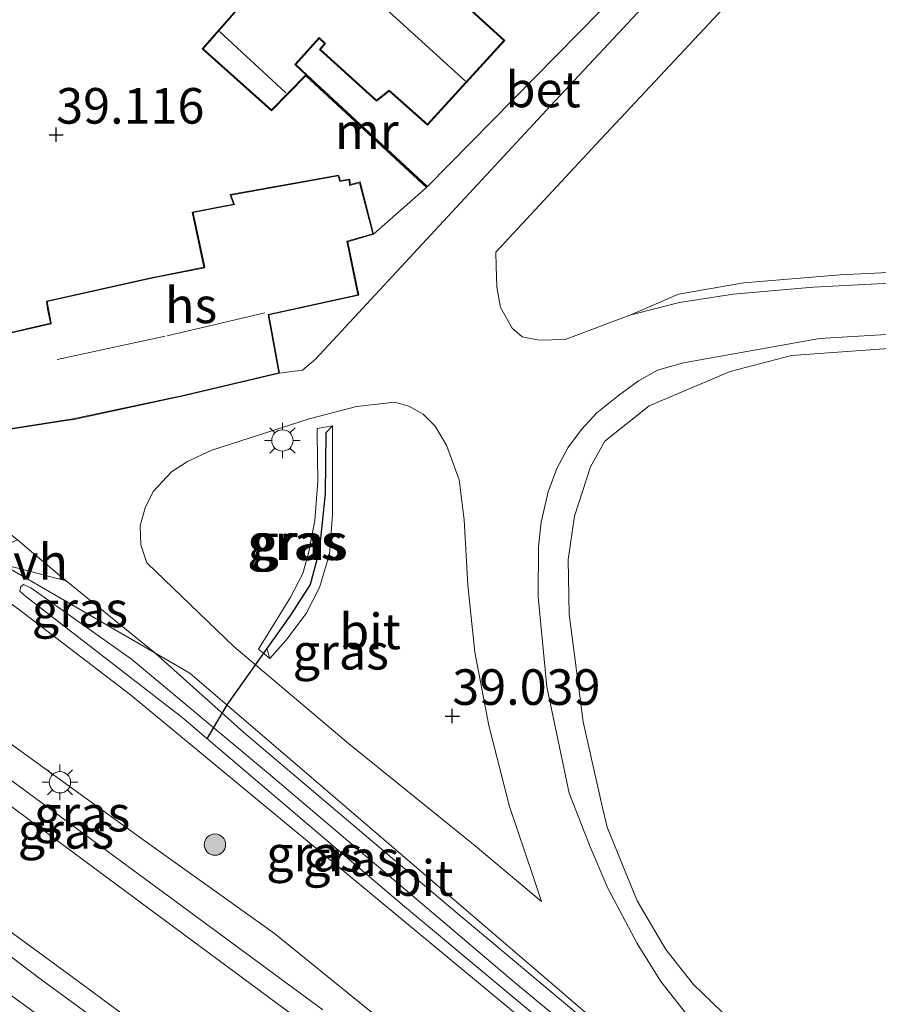
# Model space of a CAD drawing. Units: metres. Extents: x 177057 to 180010, y 324999 to 331253.
# Drawn here: x 177794 to 177854, y 329885 to 329954 of the extents above; entities that cross this region are included whole.
import ezdxf
from ezdxf.enums import TextEntityAlignment as Align

# ---------------------------------------------------------------- set-up
doc = ezdxf.new("R2010")
doc.units = ezdxf.units.M
doc.layers.get('0').update_dxf_attribs({"lineweight": 25})
for name, color, linetype, lineweight in [('B-ME-GR-BOOM-S-B1', 93, 'Continuous', 18), ('B-ME-GW-HOOGTEPUNT-S-B1', 10, 'Continuous', 25), ('B-ME-GW-KRUINLIJN-L-B1', 93, 'Continuous', 18), ('B-ME-GW-TEENLIJN-L-B1', 93, 'Continuous', 18), ('B-ME-GW-WATERGANG-GREPPEL-L-B1', 10, 'Continuous', 25), ('B-ME-IE-GRASLAND-GV-B6', 93, 'Continuous', 18), ('B-ME-IE-GRONDWERKLIJN-GROND_INGERICHT-GV-B6', 253, 'Continuous', 18), ('B-ME-IE-HULPGEOMETRIE-L-B1', 53, 'Continuous', 18), ('B-ME-IE-MEUBILAIR_WEGMEUBILAIR-LICHTMAST-S-B1', 8, 'Continuous', 18), ('B-ME-KG-KADASTRAAL-DAKRAND-L-B1', 13, 'Continuous', 18), ('B-ME-KG-KADASTRAAL-NOKLIJN-L-B1', 13, 'Continuous', 18), ('B-ME-KW-DUIKER-L-B1', 10, 'Continuous', 25), ('B-ME-MW-MUUR-GV-B6', 8, 'IE-TERREINAFSCHEIDING-KUNSTMATIG', 18), ('B-ME-MW-MUUR-L-B1', 8, 'IE-TERREINAFSCHEIDING-KUNSTMATIG', 18), ('B-ME-OG-BEBOUWING-GV-B6', 173, 'Continuous', 18), ('B-ME-VH-VERH_SOORT-BETON-OVERIG-GV-B6', 8, 'IE-TERREINAFSCHEIDING-NATUURLIJK-HOUTWAL', 18), ('B-ME-VH-VERH_SOORT-BITUMEN-GV-B6', 8, 'IE-TERREINAFSCHEIDING-NATUURLIJK-HOUTWAL', 18), ('B-ME-VH-VERH_SOORT-HALF_VERHARDING-GV-B6', 8, 'IE-TERREINAFSCHEIDING-NATUURLIJK-HOUTWAL', 18)]:
    doc.layers.add(name, color=color, linetype=linetype, lineweight=lineweight)
doc.styles.add('NLCS-ISO', font='NLCS-ISO.TTF')
doc.linetypes.add('IE-TERREINAFSCHEIDING-KUNSTMATIG', pattern='A,4,[82,NLCS.SHX,S=0.75,R=90,X=0,Y=0],4,-2', length=10)
doc.linetypes.add('IE-TERREINAFSCHEIDING-NATUURLIJK-HOUTWAL', pattern='A,7,-1.5,[67,NLCS.SHX,S=0.75,R=45,X=0,Y=0],-1.5,7,-1.5,[70,NLCS.SHX,S=0.75,R=0,X=0,Y=0],-1.5', length=20)

# ---------------------------------------------------------------- blocks, each defined once
blk = doc.blocks.new('boom')
blk.add_hatch(color=256).paths.add_polyline_path([(-0.75, 0, 1), (0.75, 0, 1)])
blk.add_circle((0, 0), 0.75)
blk = doc.blocks.new('hoogtepunt')
for p, q in [((-0.5, 0), (0.5, 0)), ((0, 0.5), (0, -0.5))]:
    blk.add_line(p, q)
blk = doc.blocks.new('lantaarnpaal')
for p, q in [((-0.884, 0.884), (-0.53, 0.53)), ((0, 0.75), (0, 1.25)), ((0.53, 0.53), (0.884, 0.884)), ((-0.75, 0), (-1.25, 0)), ((0.75, 0), (1.25, 0)), ((-0.53, -0.53), (-0.884, -0.884)), ((0.53, -0.53), (0.884, -0.884)), ((0, -0.75), (0, -1.25))]:
    blk.add_line(p, q)
blk.add_circle((0, 0), 0.75)

msp = doc.modelspace()

# ---------------------------------------------------------------- linework, layer by layer
at = {"layer": 'B-ME-GW-KRUINLIJN-L-B1'}
for points in [[(177920.72, 329940.225, 38.892), (177919.41, 329939.182, 38.994), (177917.716, 329938.67, 39.041), (177908.344, 329938.278, 39.032), (177886.45, 329937.066, 39.064), (177868.813, 329936.1, 39.137), (177849.781, 329935.124, 39.182), (177844.168, 329934.618, 39.19), (177840.396, 329934.042, 39.19), (177836.976, 329933.162, 39.206)], [(177919.896, 329935.793, 39.039), (177904.06, 329934.757, 39.065), (177889.729, 329933.779, 39.077), (177871.925, 329932.897, 39.148), (177859.614, 329932.077, 39.206), (177850.232, 329931.5, 39.223), (177840.684, 329929.805, 39.22), (177838.855, 329929.277, 39.122), (177837.505, 329928.528, 39.101), (177836.103, 329927.51, 39.107), (177834.599, 329926.29, 39.107), (177833.515, 329925.111, 39.107), (177832.549, 329923.829, 39.107), (177831.775, 329922.387, 39.107), (177831.177, 329920.75, 39.107), (177830.685, 329918.616, 39.107), (177830.49, 329916.901, 39.08), (177830.47, 329913.369, 39.024), (177831.081, 329907.048, 39.009), (177832.645, 329899.57, 38.937), (177834.129, 329895.801, 38.902), (177835.369, 329892.897, 38.808)], [(177756.615, 329926.387, 45.13), (177758.046, 329925.366, 45.105), (177765.695, 329921.125, 44.827), (177772.27, 329917.151, 44.574), (177782.146, 329911.013, 44.17), (177787.508, 329907.334, 43.842), (177793.866, 329902.72, 43.64), (177802.527, 329896.427, 43.211), (177811.937, 329889.73, 42.706), (177821.246, 329882.173, 42.226), (177830.928, 329875.469, 41.822), (177838.971, 329869.883, 41.48)], [(177794.039, 329913.767, 38.647), (177794.129, 329914.084, 38.647), (177794.308, 329914.228, 38.647), (177794.829, 329914.007, 38.647), (177801.904, 329908.977, 38.737), (177811.518, 329900.955, 38.798), (177829.022, 329886.124, 38.798), (177840.63, 329876.519, 38.774)], [(177810.593, 329872.756, 42.22), (177801.642, 329879.398, 42.68), (177789.252, 329888.418, 43.139), (177779.551, 329895.663, 43.585)], [(177922.229, 329831.716, 39.114), (177916.217, 329834.998, 39.088), (177910.783, 329838.007, 39.056), (177903.446, 329842.044, 39.009), (177897.158, 329845.529, 39.054), (177893.286, 329848.041, 39.048), (177886.915, 329851.905, 39.099), (177881.802, 329855.005, 39.058), (177874.626, 329859.235, 39.052), (177871.08, 329861.35, 39.035), (177864.501, 329865.51, 39.02), (177860.086, 329868.572, 38.979), (177853.192, 329873.65, 38.919), (177845.505, 329879.616, 38.924), (177841.163, 329883.695, 38.86), (177839.075, 329886.357, 38.81), (177837.425, 329889.007, 38.8), (177835.369, 329892.897, 38.808)]]:
    msp.add_polyline3d(points, dxfattribs=at)
at = {"layer": 'B-ME-GW-TEENLIJN-L-B1'}
for points in [[(177836.976, 329933.162, 39.206), (177840.315, 329934.632, 39.013), (177844.912, 329935.421, 38.921), (177851.687, 329935.971, 38.911), (177860.909, 329936.439, 38.877), (177877.636, 329937.277, 38.766), (177892.479, 329938.184, 38.674), (177907.48, 329938.779, 38.697), (177916.527, 329939.526, 38.749), (177918.817, 329939.925, 38.727), (177919.688, 329940.728, 38.678), (177927.907, 329949.655, 38.448), (177950.332, 329974.408, 38.392), (177964.579, 329990.148, 38.388), (177991.882, 330020.651, 38.377), (177998.087, 330027.564, 38.422), (178000.252, 330029.545, 38.43), (178002.133, 330030.51, 38.433), (178005.355, 330031.955, 38.458), (178006.778, 330032.224, 38.546), (178009.833, 330032.467, 38.608)], [(178027.049, 329945.158, 38.65), (178021.63, 329941.791, 38.646), (178012.497, 329939.253, 38.65), (178005.728, 329938.215, 38.672), (177995.058, 329937.553, 38.732), (177971.1, 329937.136, 38.827), (177936.892, 329935.97, 38.755), (177907.559, 329934.187, 38.785), (177874.624, 329932.206, 38.962), (177848.268, 329930.306, 39.048), (177843.955, 329929.203, 39.033), (177838.255, 329926.78, 38.958), (177835.145, 329924.308, 38.928), (177834.142, 329922.497, 38.89), (177833.012, 329919.021, 38.875), (177832.574, 329915.995, 38.838), (177832.653, 329912.159, 38.785), (177833.619, 329904.583, 38.721), (177834.974, 329898.653, 38.664), (177835.309, 329897.188, 38.65)], [(177840.443, 329875.773, 38.495), (177833.766, 329881.036, 38.525), (177820.931, 329891.723, 38.434), (177805.428, 329904.905, 38.131), (177794.459, 329913.399, 38.495), (177794.039, 329913.767, 38.647)], [(177840.236, 329874.944, 38.38), (177830.221, 329882.986, 38.532), (177815.472, 329895.197, 38.532), (177801.835, 329906.484, 38.259), (177794.037, 329912.437, 38.951)], [(177835.309, 329897.188, 38.65), (177837.411, 329892.011, 38.411), (177839.427, 329888.584, 38.334), (177841.373, 329886.142, 38.315), (177844.016, 329883.578, 38.262), (177853.286, 329876.409, 38.166), (177862.819, 329869.507, 38.093), (177873.134, 329862.609, 38.102), (177882.941, 329856.58, 38.136), (177893.978, 329849.527, 38.181), (177901.766, 329844.797, 38.106), (177914.1, 329837.971, 38.085), (177918.704, 329835.615, 38.072)]]:
    msp.add_polyline3d(points, dxfattribs=at)
at = {"layer": 'B-ME-GW-WATERGANG-GREPPEL-L-B1'}
msp.add_polyline3d([(177815.536, 329924.893, 38.86), (177815.495, 329920.595, 38.819), (177815.086, 329916.565, 38.691), (177814.444, 329914.227, 38.631), (177813.072, 329912.077, 38.579), (177811.4, 329909.737, 38.446)], dxfattribs=at)
at = {"layer": 'B-ME-IE-GRASLAND-GV-B6'}
for points in [[(177917.716, 329938.67, 39.041), (177908.344, 329938.278, 39.032), (177886.45, 329937.066, 39.064), (177868.813, 329936.1, 39.137), (177849.781, 329935.124, 39.182), (177844.168, 329934.618, 39.19), (177840.396, 329934.042, 39.19), (177836.976, 329933.162, 39.206), (177840.315, 329934.632, 39.013), (177844.912, 329935.421, 38.921), (177851.687, 329935.971, 38.911), (177860.909, 329936.439, 38.877), (177877.636, 329937.277, 38.766), (177892.479, 329938.184, 38.674), (177907.48, 329938.779, 38.697), (177916.527, 329939.526, 38.749), (177918.817, 329939.925, 38.727)], [(177936.892, 329935.97, 38.755), (177907.559, 329934.187, 38.785), (177874.624, 329932.206, 38.962), (177848.268, 329930.306, 39.048), (177843.955, 329929.203, 39.033), (177838.255, 329926.78, 38.958), (177835.145, 329924.308, 38.928), (177834.142, 329922.497, 38.89), (177833.012, 329919.021, 38.875), (177832.574, 329915.995, 38.838), (177832.653, 329912.159, 38.785), (177833.619, 329904.583, 38.721), (177834.974, 329898.653, 38.664), (177835.309, 329897.188, 38.65)], [(177860.086, 329868.572, 38.979), (177853.192, 329873.65, 38.919), (177845.505, 329879.616, 38.924), (177841.163, 329883.695, 38.86), (177839.075, 329886.357, 38.81), (177837.425, 329889.007, 38.8), (177835.369, 329892.897, 38.808), (177834.129, 329895.801, 38.902), (177832.645, 329899.57, 38.937), (177831.081, 329907.048, 39.009), (177830.47, 329913.369, 39.024), (177830.49, 329916.901, 39.08), (177830.685, 329918.616, 39.107), (177831.177, 329920.75, 39.107), (177831.775, 329922.387, 39.107), (177832.549, 329923.829, 39.107), (177833.515, 329925.111, 39.107), (177834.599, 329926.29, 39.107), (177836.103, 329927.51, 39.107), (177837.505, 329928.528, 39.101), (177838.855, 329929.277, 39.122), (177840.684, 329929.805, 39.22), (177850.232, 329931.5, 39.223), (177859.614, 329932.077, 39.206)], [(177801.642, 329879.398, 42.68), (177789.252, 329888.418, 43.139), (177779.551, 329895.663, 43.585), (177766.764, 329904.233, 44.169), (177756.49, 329910.338, 44.474), (177748.041, 329915.715, 44.949), (177737.661, 329921.149, 45.343), (177725.882, 329926.63, 45.934)], [(177815.343, 329884.355, 42.549), (177799.426, 329896.063, 43.246), (177784.854, 329906.796, 43.852), (177777.121, 329911.79, 44.277), (177769.201, 329916.758, 44.489), (177760.902, 329921.724, 44.883), (177755.603, 329924.715, 45.095), (177755.658, 329925.948, 45.206), (177755.817, 329926.157, 45.206), (177756.156, 329926.347, 45.206), (177756.615, 329926.387, 45.13), (177758.046, 329925.366, 45.105), (177765.695, 329921.125, 44.827), (177772.27, 329917.151, 44.574), (177782.146, 329911.013, 44.17), (177787.508, 329907.334, 43.842), (177793.866, 329902.72, 43.64), (177802.527, 329896.427, 43.211), (177811.937, 329889.73, 42.706), (177821.246, 329882.173, 42.226)], [(177788.566, 329915.71, 39.103), (177792.372, 329913.656, 38.951), (177794.037, 329912.437, 38.951), (177801.835, 329906.484, 38.259), (177815.472, 329895.197, 38.532), (177830.221, 329882.986, 38.532), (177840.236, 329874.944, 38.38), (177838.971, 329869.883, 41.48), (177830.928, 329875.469, 41.822), (177821.246, 329882.173, 42.226), (177811.937, 329889.73, 42.706), (177802.527, 329896.427, 43.211), (177793.866, 329902.72, 43.64), (177787.508, 329907.334, 43.842), (177782.146, 329911.013, 44.17), (177772.27, 329917.151, 44.574), (177765.695, 329921.125, 44.827), (177758.046, 329925.366, 45.105), (177756.615, 329926.387, 45.13), (177760.043, 329925.31, 44.463), (177766.927, 329922.953, 43.158), (177773.727, 329920.601, 41.853), (177783.93, 329917.079, 40.019), (177788.566, 329915.71, 39.103)], [(177830.691, 329891.972, 38.876), (177826.029, 329895.87, 38.882), (177817.144, 329903.06, 38.828), (177809.094, 329909.868, 38.833), (177802.979, 329915.754, 38.856), (177802.551, 329917.02, 38.883), (177802.503, 329918.357, 38.914), (177802.864, 329919.626, 38.934), (177803.426, 329920.774, 38.981), (177804.706, 329922.143, 39.006), (177805.821, 329922.869, 39.015), (177807.54, 329923.672, 39.015), (177814.386, 329925.87, 38.847), (177817.707, 329926.729, 38.9), (177820.389, 329927.043, 39.011), (177821.377, 329926.764, 39.047), (177822.396, 329926.187, 39.069), (177823.228, 329925.361, 39.087), (177824.025, 329924.028, 39.094), (177824.905, 329921.584, 39.087), (177825.259, 329918.781, 39.083), (177825.53, 329914.184, 39.067), (177826.01, 329909.481, 39.024), (177827.011, 329904.331, 38.982), (177828.443, 329898.641, 38.964), (177830.105, 329893.722, 38.916), (177830.691, 329891.972, 38.876)], [(177708.2, 329926.149, 41.217), (177747.018, 329908.496, 41.206), (177749.063, 329909.251, 41.842), (177750.417, 329910.41, 42.433), (177748.041, 329915.715, 44.949), (177756.49, 329910.338, 44.474), (177766.764, 329904.233, 44.169), (177779.551, 329895.663, 43.585), (177789.252, 329888.418, 43.139), (177801.642, 329879.398, 42.68), (177810.593, 329872.756, 42.22), (177753, 329907, 42.011), (177746.998, 329908.281, 41.206), (177737, 329911, 38.637), (177708.2, 329926.149, 41.217)], [(177816.006, 329925.381, 38.903), (177814.942, 329925.194, 38.972), (177814.948, 329924.848, 39.015), (177814.977, 329921.484, 38.964), (177814.768, 329918.724, 38.952), (177814.336, 329916.441, 38.9), (177813.934, 329915.01, 38.882), (177813.047, 329913.301, 38.86), (177810.812, 329909.692, 38.777), (177811.605, 329909.027, 38.765), (177812.731, 329910.293, 38.761), (177814.175, 329912.184, 38.777), (177815.111, 329914.03, 38.806), (177815.809, 329916.36, 38.853), (177816.01, 329919.143, 38.876), (177816.006, 329924.11, 38.907), (177816.006, 329925.381, 38.903)], [(177815.536, 329924.893, 38.86), (177815.495, 329920.595, 38.819), (177815.086, 329916.565, 38.691), (177814.444, 329914.227, 38.631), (177813.072, 329912.077, 38.579), (177811.4, 329909.737, 38.446), (177811.605, 329909.027, 38.765), (177810.812, 329909.692, 38.777), (177813.047, 329913.301, 38.86), (177813.934, 329915.01, 38.882), (177814.336, 329916.441, 38.9), (177814.768, 329918.724, 38.952), (177814.977, 329921.484, 38.964), (177814.948, 329924.848, 39.015), (177814.942, 329925.194, 38.972), (177816.006, 329925.381, 38.903), (177815.536, 329924.893, 38.86)], [(177811.605, 329909.027, 38.765), (177811.4, 329909.737, 38.446), (177813.072, 329912.077, 38.579), (177814.444, 329914.227, 38.631), (177815.086, 329916.565, 38.691), (177815.495, 329920.595, 38.819), (177815.536, 329924.893, 38.86), (177816.006, 329925.381, 38.903), (177816.006, 329924.11, 38.907), (177816.01, 329919.143, 38.876), (177815.809, 329916.36, 38.853), (177815.111, 329914.03, 38.806), (177814.175, 329912.184, 38.777), (177812.731, 329910.293, 38.761), (177811.605, 329909.027, 38.765)], [(177737.768, 329922.967, 45.355), (177743.902, 329919.693, 45.217), (177748.936, 329917.044, 44.967), (177751.542, 329915.549, 44.871), (177756.624, 329912.627, 44.694), (177763.758, 329908.243, 44.34), (177770.444, 329904.224, 44.113), (177775.263, 329900.968, 43.835), (177782.302, 329896.209, 43.684), (177788.446, 329891.843, 43.356), (177795.481, 329886.54, 43.002), (177803.655, 329880.566, 42.598)], [(177830.221, 329882.986, 38.532), (177815.472, 329895.197, 38.532), (177801.835, 329906.484, 38.259), (177794.037, 329912.437, 38.951), (177792.372, 329913.656, 38.951), (177788.566, 329915.71, 39.103), (177789.985, 329915.554, 38.936), (177793.004, 329915.541, 38.86)], [(177793.004, 329915.541, 38.86), (177803.534, 329909.435, 38.8), (177809.775, 329903.833, 38.702), (177824.181, 329891.627, 38.898), (177835.126, 329882.474, 38.866)], [(177797.312, 329914.496, 38.908), (177803.534, 329909.435, 38.8), (177793.004, 329915.541, 38.86), (177793.281, 329915.54, 38.853), (177797.312, 329914.496, 38.908)], [(177840.63, 329876.519, 38.774), (177829.022, 329886.124, 38.798), (177811.518, 329900.955, 38.798), (177801.904, 329908.977, 38.737), (177794.829, 329914.007, 38.647), (177794.308, 329914.228, 38.647), (177794.129, 329914.084, 38.647), (177794.039, 329913.767, 38.647), (177794.459, 329913.399, 38.495), (177805.428, 329904.905, 38.131), (177820.931, 329891.723, 38.434), (177833.766, 329881.036, 38.525)], [(177840.63, 329876.519, 38.774), (177840.443, 329875.773, 38.495), (177833.766, 329881.036, 38.525), (177820.931, 329891.723, 38.434), (177805.428, 329904.905, 38.131), (177794.459, 329913.399, 38.495), (177794.039, 329913.767, 38.647), (177794.129, 329914.084, 38.647), (177794.308, 329914.228, 38.647), (177794.829, 329914.007, 38.647), (177801.904, 329908.977, 38.737), (177811.518, 329900.955, 38.798), (177829.022, 329886.124, 38.798), (177840.63, 329876.519, 38.774)], [(177835.309, 329897.188, 38.65), (177837.411, 329892.011, 38.411), (177839.427, 329888.584, 38.334), (177841.373, 329886.142, 38.315), (177844.016, 329883.578, 38.262), (177853.286, 329876.409, 38.166), (177862.819, 329869.507, 38.093), (177873.134, 329862.609, 38.102), (177882.941, 329856.58, 38.136), (177893.978, 329849.527, 38.181), (177901.766, 329844.797, 38.106), (177914.1, 329837.971, 38.085), (177918.704, 329835.615, 38.072)]]:
    msp.add_polyline3d(points, dxfattribs=at)
at = {"layer": 'B-ME-IE-GRONDWERKLIJN-GROND_INGERICHT-GV-B6'}
for points in [[(177837.79, 329957.553, 38.963), (177822.698, 329942.195, 39.03), (177814.21, 329950.038, 38.97), (177813.45, 329950.766, 38.97), (177815.082, 329952.577, 38.97), (177815.452, 329952.236, 38.97), (177815.096, 329951.812, 38.97), (177819.101, 329948.179, 38.97), (177819.998, 329948.881, 38.97), (177822.695, 329946.496, 38.97), (177828.124, 329952.447, 38.97), (177821.633, 329958.374, 38.97)], [(177918.817, 329939.925, 38.727), (177916.527, 329939.526, 38.749), (177907.48, 329938.779, 38.697), (177892.479, 329938.184, 38.674), (177877.636, 329937.277, 38.766), (177860.909, 329936.439, 38.877), (177851.687, 329935.971, 38.911), (177844.912, 329935.421, 38.921), (177840.315, 329934.632, 39.013), (177836.976, 329933.162, 39.206), (177832.367, 329931.441, 39.252), (177830.547, 329931.395, 39.198), (177829.349, 329931.62, 39.115), (177828.628, 329932.228, 39.04), (177827.816, 329933.689, 39.02), (177827.566, 329935.147, 38.986), (177827.51, 329936.588, 38.919), (177827.492, 329937.586, 38.894), (177834.546, 329945.168, 38.846), (177845.892, 329957.313, 38.849)], [(177809.261, 329954.593, 38.97), (177806.861, 329951.852, 38.97), (177811.737, 329947.494, 38.97), (177814.132, 329949.957, 39.03), (177822.63, 329942.121, 39.03), (177818.908, 329938.839, 38.967), (177817.956, 329942.506, 38.967), (177817.267, 329942.32, 38.967), (177817.234, 329942.706, 38.967), (177816.571, 329942.598, 38.967), (177816.444, 329942.985, 38.967), (177808.818, 329941.616, 38.967), (177809.064, 329940.946, 38.967), (177806.162, 329940.385, 38.967), (177806.964, 329936.617, 38.967), (177806.982, 329936.517, 38.967), (177803.617, 329935.851, 38.967), (177803.47, 329935.821, 38.967), (177795.913, 329934.14, 38.967), (177796.003, 329933.569, 38.967), (177796.197, 329932.585, 38.967), (177791.776, 329931.558, 38.967)], [(177862.819, 329869.507, 38.093), (177853.286, 329876.409, 38.166), (177844.016, 329883.578, 38.262), (177841.373, 329886.142, 38.315), (177839.427, 329888.584, 38.334), (177837.411, 329892.011, 38.411), (177835.309, 329897.188, 38.65), (177834.974, 329898.653, 38.664), (177833.619, 329904.583, 38.721), (177832.653, 329912.159, 38.785), (177832.574, 329915.995, 38.838), (177833.012, 329919.021, 38.875), (177834.142, 329922.497, 38.89), (177835.145, 329924.308, 38.928), (177838.255, 329926.78, 38.958), (177843.955, 329929.203, 39.033), (177848.268, 329930.306, 39.048), (177874.624, 329932.206, 38.962)]]:
    msp.add_polyline3d(points, dxfattribs=at)
at = {"layer": 'B-ME-IE-HULPGEOMETRIE-L-B1'}
msp.add_polyline3d([(177739, 329947, 39.325), (177751.905, 329939.488, 39.22), (177775.996, 329925.404, 40.55), (177789.022, 329917.85, 38.994), (177791.546, 329916.387, 38.832), (177793.004, 329915.541, 38.86), (177803.534, 329909.435, 38.8), (177806, 329908, 38.921), (177841, 329878, 38.819), (177840.908, 329877.634, 38.821), (177840.63, 329876.519, 38.774), (177840.443, 329875.773, 38.495), (177840.236, 329874.944, 38.38), (177838.971, 329869.883, 41.48), (177838.368, 329867.472, 41.398), (177838.032, 329866.129, 41.273), (177838, 329866, 41.289), (177829.138, 329863.583, 41.736), (177827.45, 329863.123, 41.686), (177827, 329863, 41.655), (177810.593, 329872.756, 42.22), (177753, 329907, 42.011), (177746.998, 329908.281, 41.206), (177737, 329911, 38.637)], dxfattribs=at)
at = {"layer": 'B-ME-KG-KADASTRAAL-DAKRAND-L-B1'}
for points in [[(177821.641, 329958.299, 43.403), (177828.054, 329952.443, 43.403), (177822.692, 329946.566, 43.601), (177820.009, 329948.956, 43.605), (177819.891, 329948.863, 41.803), (177819.104, 329948.245, 41.803), (177815.164, 329951.817, 41.803), (177815.521, 329952.241, 41.803), (177815.081, 329952.646, 41.681), (177813.379, 329950.765, 41.038), (177814.14, 329950.036, 41.038), (177811.735, 329947.563, 41.038), (177806.931, 329951.856, 41.038), (177809.329, 329954.595, 41.038)], [(177808.884, 329941.583, 40.351), (177816.409, 329942.932, 40.322), (177816.536, 329942.545, 40.325), (177817.186, 329942.657, 40.325), (177817.218, 329942.259, 40.601), (177817.919, 329942.448, 40.603), (177818.849, 329938.869, 41.533), (177817.027, 329938.341, 41.533), (177817.802, 329934.577, 42.755), (177811.492, 329933.197, 42.863), (177811.519, 329933.049, 46.313), (177812.241, 329929.104, 42.982), (177805.317, 329927.47, 43.155), (177805.171, 329927.438, 44.719), (177797.783, 329925.863, 44.719), (177797.634, 329925.84, 42.14), (177793.295, 329925.172, 41.179)], [(177791.835, 329931.523, 41.179), (177796.251, 329932.552, 41.726), (177796.225, 329932.7, 45.831), (177795.971, 329934.107, 44.605), (177803.522, 329935.786, 44.605), (177803.669, 329935.815, 42.942), (177807.043, 329936.482, 43.102), (177807.012, 329936.629, 41.54), (177806.221, 329940.351, 40.396), (177809.129, 329940.913, 40.396), (177808.884, 329941.583, 40.351)]]:
    msp.add_polyline3d(points, dxfattribs=at)
at = {"layer": 'B-ME-KG-KADASTRAAL-NOKLIJN-L-B1'}
for p, q in [((177825.362, 329949.595, 47.459), (177818.973, 329955.423, 47.462)), ((177808.086, 329953.067, 41.336), (177812.743, 329948.774, 41.329)), ((177811.268, 329933.304, 46.291), (177804.39, 329931.696, 46.302)), ((177804.266, 329931.681, 48.296), (177796.679, 329930.046, 48.299))]:
    msp.add_line(p, q, dxfattribs=at)
at = {"layer": 'B-ME-KW-DUIKER-L-B1'}
msp.add_polyline3d([(177811.4, 329909.737, 38.446), (177808.587, 329905.783, 38.384), (177807.196, 329903.402, 38.166)], dxfattribs=at)
at = {"layer": 'B-ME-MW-MUUR-GV-B6'}
msp.add_polyline3d([(177822.698, 329942.195, 39.03), (177822.63, 329942.121, 39.03), (177814.132, 329949.957, 39.03), (177814.21, 329950.038, 38.97), (177822.698, 329942.195, 39.03)], dxfattribs=at)
at = {"layer": 'B-ME-MW-MUUR-L-B1'}
msp.add_line((177814.213, 329949.963, 40.282), (177822.642, 329942.191, 40.282), dxfattribs=at)
at = {"layer": 'B-ME-OG-BEBOUWING-GV-B6'}
for points in [[(177821.633, 329958.374, 38.97), (177828.124, 329952.447, 38.97), (177822.695, 329946.496, 38.97), (177819.998, 329948.881, 38.97), (177819.101, 329948.179, 38.97), (177815.096, 329951.812, 38.97), (177815.452, 329952.236, 38.97), (177815.082, 329952.577, 38.97), (177813.45, 329950.766, 38.97), (177814.21, 329950.038, 38.97)], [(177814.21, 329950.038, 38.97), (177814.132, 329949.957, 39.03), (177811.737, 329947.494, 38.97), (177806.861, 329951.852, 38.97), (177809.261, 329954.593, 38.97)], [(177791.776, 329931.558, 38.967), (177796.197, 329932.585, 38.967), (177796.003, 329933.569, 38.967), (177795.913, 329934.14, 38.967), (177803.47, 329935.821, 38.967), (177803.617, 329935.851, 38.967), (177806.982, 329936.517, 38.967), (177806.964, 329936.617, 38.967), (177806.162, 329940.385, 38.967), (177809.064, 329940.946, 38.967), (177808.818, 329941.616, 38.967), (177816.444, 329942.985, 38.967), (177816.571, 329942.598, 38.967), (177817.234, 329942.706, 38.967), (177817.267, 329942.32, 38.967), (177817.956, 329942.506, 38.967), (177818.908, 329938.839, 38.967)], [(177818.908, 329938.839, 38.967), (177817.084, 329938.31, 38.967), (177817.859, 329934.544, 38.967), (177811.553, 329933.165, 38.967), (177811.568, 329933.059, 38.967), (177812.293, 329929.07, 38.967), (177805.369, 329927.436, 38.967), (177805.222, 329927.403, 38.967), (177797.753, 329925.809, 38.967), (177797.602, 329925.791, 38.967), (177793.255, 329925.123, 38.967)]]:
    msp.add_polyline3d(points, dxfattribs=at)
at = {"layer": 'B-ME-VH-VERH_SOORT-BETON-OVERIG-GV-B6'}
for points in [[(177850.952, 329968.866, 38.846), (177831.342, 329947.843, 38.903), (177814.812, 329930.053, 38.9), (177813.914, 329929.278, 38.914), (177812.293, 329929.07, 38.967), (177811.568, 329933.059, 38.967), (177811.553, 329933.165, 38.967), (177817.859, 329934.544, 38.967), (177817.084, 329938.31, 38.967), (177818.908, 329938.839, 38.967), (177822.63, 329942.121, 39.03), (177822.698, 329942.195, 39.03), (177837.79, 329957.553, 38.963), (177837.934, 329957.418, 38.97), (177841.88, 329961.728, 38.974), (177843.34, 329963.372, 38.976), (177847.074, 329967.491, 38.981), (177849.355, 329970.121, 38.926), (177850.952, 329968.866, 38.846)], [(177726.463, 329939.528, 46.186), (177741.733, 329932.307, 45.691), (177744.966, 329930.576, 45.519), (177751.939, 329926.83, 45.186), (177755.603, 329924.715, 45.095), (177760.902, 329921.724, 44.883), (177769.201, 329916.758, 44.489), (177777.121, 329911.79, 44.277), (177784.854, 329906.796, 43.852), (177799.426, 329896.063, 43.246), (177815.343, 329884.355, 42.549)], [(177823.851, 329876.189, 42.161), (177812.121, 329884.813, 42.555), (177800.221, 329893.609, 43.131), (177791.197, 329900.292, 43.525), (177785.554, 329904.492, 43.888), (177780.203, 329908.351, 44.1), (177773.583, 329912.568, 44.403), (177767.598, 329916.116, 44.616), (177762.032, 329919.509, 44.828), (177755.047, 329923.44, 45.07), (177745.758, 329928.66, 45.434), (177736.522, 329933.493, 45.737)], [(177829.138, 329863.583, 41.736), (177827.45, 329863.123, 41.686), (177821.497, 329867.44, 41.891), (177811.775, 329874.595, 42.27), (177803.655, 329880.566, 42.598), (177795.481, 329886.54, 43.002), (177788.446, 329891.843, 43.356), (177782.302, 329896.209, 43.684), (177775.263, 329900.968, 43.835), (177770.444, 329904.224, 44.113), (177763.758, 329908.243, 44.34), (177756.624, 329912.627, 44.694), (177751.542, 329915.549, 44.871), (177748.936, 329917.044, 44.967), (177743.902, 329919.693, 45.217), (177737.768, 329922.967, 45.355), (177725.745, 329928.831, 45.886)], [(177731.852, 329927.351, 45.736), (177744.623, 329920.859, 45.19), (177753.895, 329915.829, 44.857), (177762.588, 329910.618, 44.493), (177768.464, 329906.99, 44.251), (177778.301, 329900.633, 43.857), (177783.949, 329896.742, 43.706), (177798.524, 329886.089, 42.978), (177809.267, 329878.12, 42.554), (177821.557, 329869.003, 41.918), (177829.138, 329863.583, 41.736)]]:
    msp.add_polyline3d(points, dxfattribs=at)
at = {"layer": 'B-ME-VH-VERH_SOORT-BITUMEN-GV-B6'}
for points in [[(177841, 329878, 38.819), (177806, 329908, 38.921), (177803.534, 329909.435, 38.8), (177797.312, 329914.496, 38.908), (177795.01, 329916.406, 38.922), (177793.888, 329917.364, 38.908), (177786.741, 329923.021, 38.969), (177788.525, 329925.184, 38.98), (177790.692, 329924.125, 39.012), (177792.381, 329923.954, 39.012), (177793.155, 329924.127, 39.03), (177793.255, 329925.123, 38.967), (177797.602, 329925.791, 38.967), (177797.753, 329925.809, 38.967), (177805.222, 329927.403, 38.967), (177805.369, 329927.436, 38.967), (177812.293, 329929.07, 38.967), (177813.914, 329929.278, 38.914), (177814.812, 329930.053, 38.9), (177831.342, 329947.843, 38.903), (177850.952, 329968.866, 38.846)], [(177845.892, 329957.313, 38.849), (177834.546, 329945.168, 38.846), (177827.492, 329937.586, 38.894), (177827.51, 329936.588, 38.919), (177827.566, 329935.147, 38.986), (177827.816, 329933.689, 39.02), (177828.628, 329932.228, 39.04), (177829.349, 329931.62, 39.115), (177830.547, 329931.395, 39.198), (177832.367, 329931.441, 39.252), (177836.976, 329933.162, 39.206), (177840.396, 329934.042, 39.19), (177844.168, 329934.618, 39.19), (177849.781, 329935.124, 39.182), (177868.813, 329936.1, 39.137), (177886.45, 329937.066, 39.064), (177908.344, 329938.278, 39.032), (177917.716, 329938.67, 39.041)], [(177736.522, 329933.493, 45.737), (177745.758, 329928.66, 45.434), (177755.047, 329923.44, 45.07), (177762.032, 329919.509, 44.828), (177767.598, 329916.116, 44.616), (177773.583, 329912.568, 44.403), (177780.203, 329908.351, 44.1), (177785.554, 329904.492, 43.888), (177791.197, 329900.292, 43.525), (177800.221, 329893.609, 43.131), (177812.121, 329884.813, 42.555), (177823.851, 329876.189, 42.161)], [(177859.614, 329932.077, 39.206), (177850.232, 329931.5, 39.223), (177840.684, 329929.805, 39.22), (177838.855, 329929.277, 39.122), (177837.505, 329928.528, 39.101), (177836.103, 329927.51, 39.107), (177834.599, 329926.29, 39.107), (177833.515, 329925.111, 39.107), (177832.549, 329923.829, 39.107), (177831.775, 329922.387, 39.107), (177831.177, 329920.75, 39.107), (177830.685, 329918.616, 39.107), (177830.49, 329916.901, 39.08), (177830.47, 329913.369, 39.024), (177831.081, 329907.048, 39.009), (177832.645, 329899.57, 38.937), (177834.129, 329895.801, 38.902), (177835.369, 329892.897, 38.808), (177837.425, 329889.007, 38.8), (177839.075, 329886.357, 38.81), (177841.163, 329883.695, 38.86), (177845.505, 329879.616, 38.924), (177853.192, 329873.65, 38.919), (177860.086, 329868.572, 38.979)], [(177809.267, 329878.12, 42.554), (177798.524, 329886.089, 42.978), (177783.949, 329896.742, 43.706), (177778.301, 329900.633, 43.857), (177768.464, 329906.99, 44.251), (177762.588, 329910.618, 44.493), (177753.895, 329915.829, 44.857), (177744.623, 329920.859, 45.19), (177731.852, 329927.351, 45.736)], [(177830.691, 329891.972, 38.876), (177830.105, 329893.722, 38.916), (177828.443, 329898.641, 38.964), (177827.011, 329904.331, 38.982), (177826.01, 329909.481, 39.024), (177825.53, 329914.184, 39.067), (177825.259, 329918.781, 39.083), (177824.905, 329921.584, 39.087), (177824.025, 329924.028, 39.094), (177823.228, 329925.361, 39.087), (177822.396, 329926.187, 39.069), (177821.377, 329926.764, 39.047), (177820.389, 329927.043, 39.011), (177817.707, 329926.729, 38.9), (177814.386, 329925.87, 38.847), (177807.54, 329923.672, 39.015), (177805.821, 329922.869, 39.015), (177804.706, 329922.143, 39.006), (177803.426, 329920.774, 38.981), (177802.864, 329919.626, 38.934), (177802.503, 329918.357, 38.914), (177802.551, 329917.02, 38.883), (177802.979, 329915.754, 38.856), (177809.094, 329909.868, 38.833), (177817.144, 329903.06, 38.828), (177826.029, 329895.87, 38.882), (177830.691, 329891.972, 38.876)], [(177840.908, 329877.634, 38.821), (177835.126, 329882.474, 38.866), (177824.181, 329891.627, 38.898), (177809.775, 329903.833, 38.702), (177803.534, 329909.435, 38.8), (177806, 329908, 38.921), (177841, 329878, 38.819), (177840.908, 329877.634, 38.821)]]:
    msp.add_polyline3d(points, dxfattribs=at)
at = {"layer": 'B-ME-VH-VERH_SOORT-HALF_VERHARDING-GV-B6'}
msp.add_polyline3d([(177797.312, 329914.496, 38.908), (177793.281, 329915.54, 38.853), (177793.004, 329915.541, 38.86), (177791.546, 329916.387, 38.832), (177791.635, 329916.414, 38.825), (177793.888, 329917.364, 38.908), (177795.01, 329916.406, 38.922), (177797.312, 329914.496, 38.908)], dxfattribs=at)

# ---------------------------------------------------------------- block references
at = {"layer": 'B-ME-GR-BOOM-S-B1', "rotation": 90}
msp.add_blockref('boom', (177807.752, 329895.963, 41.182), dxfattribs=at)
at = {"layer": 'B-ME-GW-HOOGTEPUNT-S-B1', "rotation": 90}
for p in [(177796.603, 329945.821, 39.116), (177796.603, 329945.821, 39.116), (177824.433, 329904.995, 39.039), (177824.433, 329904.995, 39.039)]:
    msp.add_blockref('hoogtepunt', p, dxfattribs=at)
at = {"layer": 'B-ME-IE-MEUBILAIR_WEGMEUBILAIR-LICHTMAST-S-B1', "rotation": 90}
for p in [(177812.5, 329924.347, 38.996), (177796.866, 329900.341, 43.448)]:
    msp.add_blockref('lantaarnpaal', p, dxfattribs=at)

# ---------------------------------------------------------------- texts
at = {"layer": 'B-ME-GW-HOOGTEPUNT-S-B1', "ltscale": 0.2, "style": 'NLCS-ISO'}
for s, p in [('39.116', (177796.603, 329945.821, 39.116)), ('39.116', (177796.603, 329945.821, 39.116)), ('39.039', (177824.433, 329904.995, 39.039)), ('39.039', (177824.433, 329904.995, 39.039))]:
    msp.add_text(s, height=2.5, dxfattribs=at).set_placement(p, align=Align.BOTTOM_LEFT)
at = {"layer": 'B-ME-IE-GRASLAND-GV-B6', "ltscale": 0.2, "style": 'NLCS-ISO'}
for p in [(177813.409, 329917.204), (177813.411, 329917.204), (177813.705, 329917.204), (177798.269, 329912.488), (177816.597, 329909.508), (177798.425, 329898.135), (177797.287, 329896.929), (177814.737, 329895.327), (177817.334, 329895.001)]:
    msp.add_text('gras', height=2.5, dxfattribs=at).set_placement(p, align=Align.MIDDLE_CENTER)
at = {"layer": 'B-ME-MW-MUUR-GV-B6', "ltscale": 0.2, "style": 'NLCS-ISO'}
msp.add_text('mr', height=2.5, dxfattribs=at).set_placement((177818.415, 329946.08), align=Align.MIDDLE_CENTER)
at = {"layer": 'B-ME-MW-MUUR-L-B1', "ltscale": 0.2, "style": 'NLCS-ISO'}
msp.add_text('mr', height=2.5, dxfattribs=at).set_placement((177818.427, 329946.077), align=Align.MIDDLE_CENTER)
at = {"layer": 'B-ME-OG-BEBOUWING-GV-B6', "ltscale": 0.2, "style": 'NLCS-ISO'}
msp.add_text('hs', height=2.5, dxfattribs=at).set_placement((177806.08, 329933.839), align=Align.MIDDLE_CENTER)
at = {"layer": 'B-ME-VH-VERH_SOORT-BETON-OVERIG-GV-B6', "ltscale": 0.2, "style": 'NLCS-ISO'}
msp.add_text('bet', height=2.5, dxfattribs=at).set_placement((177830.813, 329949.002), align=Align.MIDDLE_CENTER)
at = {"layer": 'B-ME-VH-VERH_SOORT-BITUMEN-GV-B6', "ltscale": 0.2, "style": 'NLCS-ISO'}
for p in [(177818.656, 329910.939), (177822.341, 329893.612)]:
    msp.add_text('bit', height=2.5, dxfattribs=at).set_placement(p, align=Align.MIDDLE_CENTER)
at = {"layer": 'B-ME-VH-VERH_SOORT-HALF_VERHARDING-GV-B6', "ltscale": 0.2, "style": 'NLCS-ISO'}
msp.add_text('hvh', height=2.5, dxfattribs=at).set_placement((177794.467, 329915.817), align=Align.MIDDLE_CENTER)

doc.saveas('drawing.dxf')
